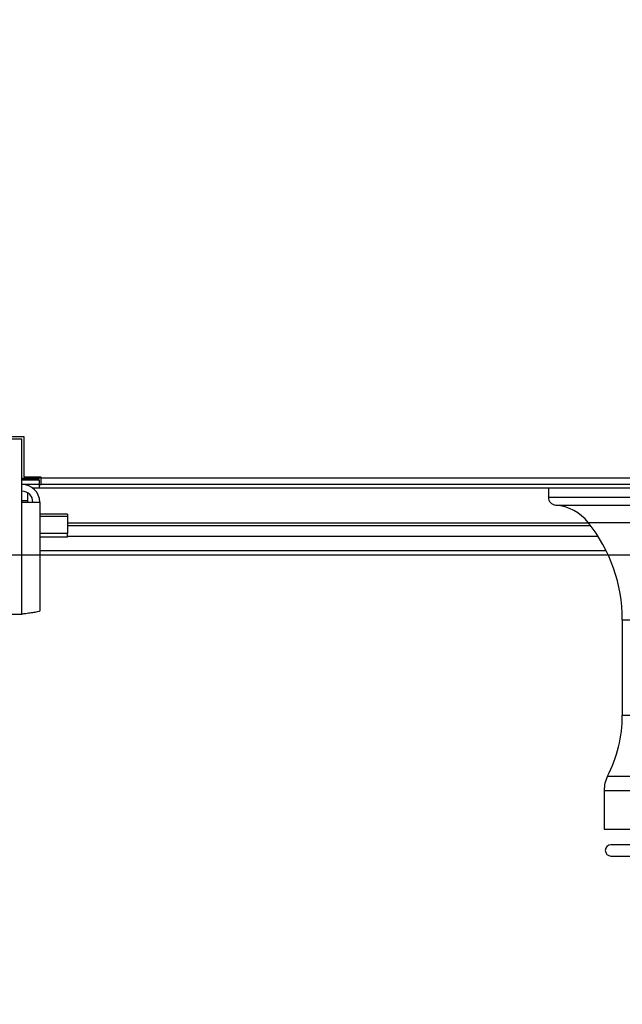
# Model space of a CAD drawing. Units: millimetres. Extents: x 5 to 414, y 3 to 291.
# Drawn here: x 181 to 194, y 118 to 140 of the extents above; entities that cross this region are included whole.
import ezdxf

# ---------------------------------------------------------------- set-up
doc = ezdxf.new("R2010")
doc.units = ezdxf.units.MM
doc.layers.add('GEOMETRY', color=7, linetype='Continuous')
doc.styles.add('SLDTEXTSTYLE0', font='TXT', dxfattribs={"width": 0.605})
doc.dimstyles.new('SLDDIMSTYLE4', dxfattribs={"dimtxt": 5.136637, "dimasz": 3.5, "dimexe": 0, "dimexo": 0.0625, "dimgap": 1.284159, "dimtad": 1, "dimdec": 0, "dimlfac": 20, "dimrnd": 1e-09, "dimzin": 12, "dimdsep": 46, "dimtxsty": 'SLDTEXTSTYLE0', "dimsah": 1, "dimcen": 0.09, "dimadec": 0, "dimazin": 3, "dimtol": 1, "dimtp": 2, "dimtm": 2, "dimtfac": 1, "dimtdec": 0, "dimtmove": 0, "dimatfit": 0, "dimfxl": 0, "dimfrac": 2, "dimtolj": 1, "dimarcsym": 0})

# ---------------------------------------------------------------- blocks, each defined once
blk = doc.blocks.new('_D_7')
at = {"layer": 'GEOMETRY'}
for p, q in [((282.67, 165.191), (282.67, 175.07)), ((66.004, 165.191), (283.67, 165.191)), ((282.67, 165.191), (282.67, 128.342)), ((65.807, 128.342), (283.67, 128.342)), ((282.67, 128.342), (282.67, 118.464))]:
    blk.add_line(p, q, dxfattribs=at)
for points in [[(282.67, 165.191), (283.46, 170.328), (281.88, 170.328)], [(282.67, 128.342), (281.88, 123.205), (283.46, 123.205)]]:
    blk.add_solid(points, dxfattribs=at)
at = {"layer": 'GEOMETRY', "char_height": 5.2917, "attachment_point": 1, "rotation": 90, "style": 'SLDTEXTSTYLE0'}
for s, insert in [('±2', (275.849, 149.755)), ('737', (275.849, 136.012))]:
    blk.add_mtext(s, dxfattribs=dict(at, insert=insert))

msp = doc.modelspace()

# ---------------------------------------------------------------- linework, layer by layer
at = {"color": 7, "linetype": 'Continuous', "lineweight": 25}
for p, q in [((181.195, 130.892), (179.445, 130.892)), ((181.245, 130.942), (180.332, 130.942)), ((181.195, 129.502), (181.195, 130.892)), ((181.245, 130.052), (181.245, 130.942)), ((181.57, 130.027), (181.195, 130.027)), ((181.195, 130.026), (181.57, 130.026)), ((181.57, 130.021), (181.195, 130.021)), ((181.195, 129.992), (181.57, 129.992)), ((181.57, 129.892), (181.195, 129.892)), ((181.62, 130.052), (181.245, 130.052)), ((181.57, 130.052), (181.57, 130.027)), ((181.62, 130.042), (181.57, 130.042)), ((181.62, 130.037), (181.57, 130.037)), ((181.57, 130.026), (181.57, 130.027)), ((181.57, 130.026), (181.57, 130.021)), ((181.57, 129.992), (181.57, 129.892)), ((181.57, 129.892), (181.62, 129.892)), ((181.57, 129.892), (181.57, 129.817)), ((181.62, 130.042), (181.62, 130.052)), ((181.62, 130.042), (239.02, 130.042)), ((181.62, 129.892), (181.62, 130.042)), ((239.02, 129.892), (181.62, 129.892)), ((181.32, 129.707), (181.32, 129.532)), ((181.425, 129.817), (181.57, 129.817)), ((181.57, 129.817), (239.07, 129.817)), ((192.77, 129.817), (192.77, 129.613)), ((181.195, 127.042), (181.195, 129.502)), ((181.195, 129.502), (181.585, 129.502)), ((181.32, 129.532), (181.32, 129.502)), ((181.585, 129.502), (181.585, 127.118)), ((182.195, 129.243), (181.585, 129.243)), ((182.195, 129.243), (182.195, 129.185)), ((182.195, 129.185), (182.195, 128.812)), ((182.195, 128.812), (181.585, 128.812)), ((182.195, 128.992), (193.696, 128.992)), ((182.195, 128.735), (182.195, 128.812)), ((182.195, 128.735), (181.585, 128.735)), ((181.585, 128.442), (194.038, 128.442)), ((179.445, 127.042), (181.195, 127.042)), ((194.395, 126.919), (194.395, 124.817)), ((193.995, 123.168), (193.995, 122.317)), ((193.995, 122.317), (197.934, 122.317)), ((198.034, 121.972), (194.145, 121.972)), ((194.145, 121.722), (197.828, 121.722))]:
    msp.add_line(p, q, dxfattribs=at)
at = {"color": 8, "linetype": 'Continuous', "lineweight": 25}
for p, q in [((181.32, 129.532), (181.195, 129.532)), ((192.77, 129.613), (227.87, 129.613)), ((192.93, 129.438), (227.709, 129.438)), ((182.195, 129.185), (181.585, 129.185)), ((193.659, 129.039), (182.195, 129.039)), ((193.646, 129.057), (226.994, 129.057)), ((182.195, 128.759), (193.859, 128.759)), ((194.395, 126.919), (226.245, 126.919)), ((194.395, 124.817), (226.245, 124.817)), ((194.07, 123.477), (198.012, 123.477)), ((193.995, 123.168), (197.983, 123.168))]:
    msp.add_line(p, q, dxfattribs=at)
at = {"color": 7, "linetype": 'Continuous', "lineweight": 25}
for centre, radius, start, end in [((181.195, 129.502), 0.39, 0, 90), ((181.195, 129.502), 0.24, 0, 90), ((192.945, 129.613), 0.175, 180, 265.2198), ((192.845, 128.417), 1.025, 38.6248, 85.2198), ((190.97, 126.919), 3.425, 0, 38.6248), ((191.47, 124.817), 2.925, 332.734, 0), ((194.67, 123.168), 0.675, 152.734, 180), ((194.145, 121.847), 0.125, 90, 270)]:
    msp.add_arc(centre, radius, start, end, dxfattribs=at)
msp.add_open_spline([(181.585, 127.118), (181.58, 127.113), (181.572, 127.102), (181.503, 127.085), (181.403, 127.069), (181.294, 127.054), (181.222, 127.045), (181.195, 127.042)], degree=3, knots=[0, 0, 0, 0, 0.216358, 0.432723, 0.649088, 0.865454, 1, 1, 1, 1], dxfattribs=at)

# ---------------------------------------------------------------- dimensions: what is measured, and where the dimension line sits
at = {"layer": 'GEOMETRY'}
dim = msp.add_linear_dim(base=(282.67, 128.342), p1=(65.004, 165.191), p2=(64.807, 128.342), angle=90, dimstyle='SLDDIMSTYLE4', dxfattribs=at)
dim.commit()
dim.dimension.update_dxf_attribs({"geometry": '_D_7', "text_midpoint": (282.67, 146.767), "dimtype": 160})

doc.saveas('drawing.dxf')
